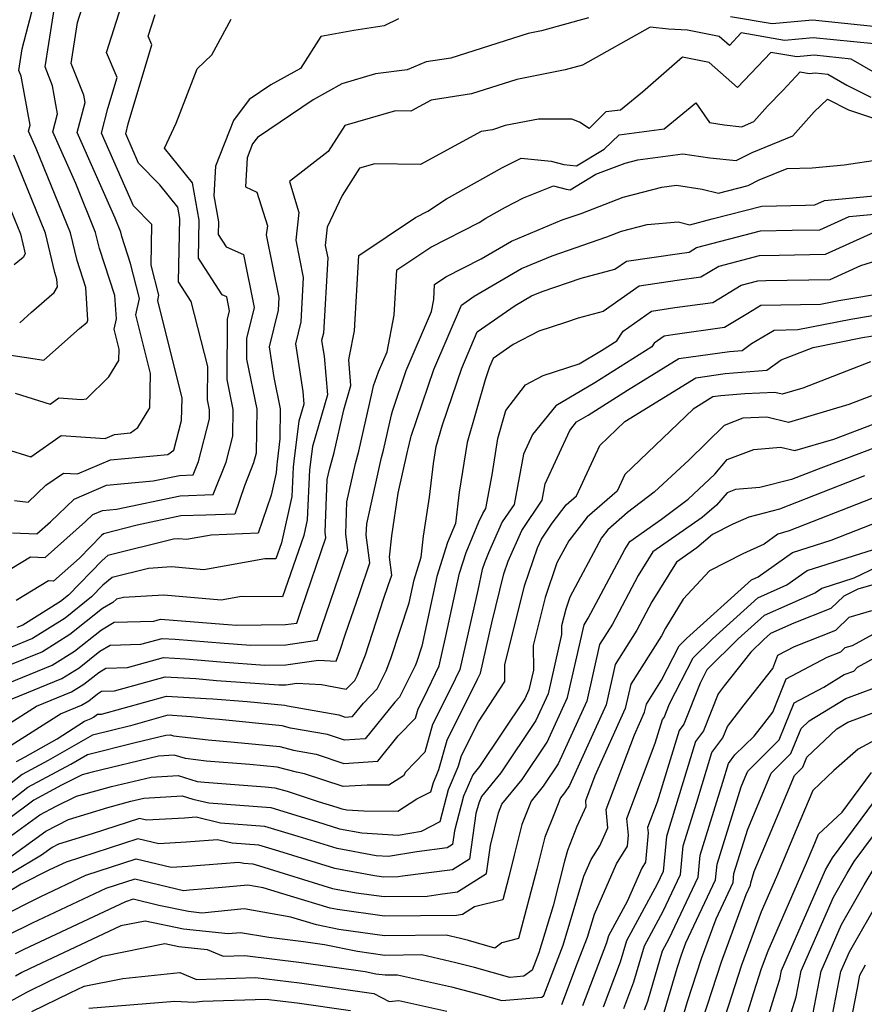
# Model space of a CAD drawing. Extents: x 1909180 to 1913386, y 2837570 to 2838423.
# Drawn here: x 1909870 to 1909982, y 2837930 to 2838061 of the extents above; entities that cross this region are included whole.
import ezdxf

# ---------------------------------------------------------------- set-up
doc = ezdxf.new("R2010")
doc.units = 0

msp = doc.modelspace()

# ---------------------------------------------------------------- linework, layer by layer
at = {"layer": 'Unknown_Line_Type', "color": 0}
for points in [[(1909868.45, 2838004.07, 1868), (1909871.86, 2838003.02, 1868), (1909875.86, 2838005.84, 1868), (1909881.69, 2838005.44, 1868), (1909882.92, 2838005.97, 1868), (1909885.08, 2838006.17, 1868), (1909886.03, 2838006.9, 1868), (1909887.62, 2838009.49, 1868), (1909887.73, 2838014.05, 1868), (1909885.77, 2838021.84, 1868), (1909886.24, 2838024, 1868), (1909885.06, 2838028.66, 1868), (1909883.9, 2838032.22, 1868), (1909883.76, 2838032.83, 1868), (1909883.01, 2838034.67, 1868), (1909877.98, 2838046.04, 1868), (1909879.03, 2838050, 1868), (1909878.85, 2838050.99, 1868), (1909877.21, 2838055.2, 1868), (1909878.05, 2838060.62, 1868), (1909880.04, 2838066.96, 1868)], [(1909869.66, 2837997.2, 1870), (1909871.49, 2837997.01, 1870), (1909873.85, 2837999.23, 1870), (1909876.15, 2838000.86, 1870), (1909878.03, 2838000.73, 1870), (1909882.4, 2838002.61, 1870), (1909890.02, 2838003.3, 1870), (1909890.8, 2838003.9, 1870), (1909891.84, 2838007.83, 1870), (1909891.91, 2838010.79, 1870), (1909888.67, 2838023.73, 1870), (1909888.82, 2838024.46, 1870), (1909887.82, 2838028.43, 1870), (1909887.89, 2838033.81, 1870), (1909885.47, 2838036.29, 1870), (1909881.2, 2838045.96, 1870), (1909882.07, 2838049.23, 1870), (1909883.28, 2838053.32, 1870), (1909881.87, 2838056.65, 1870), (1909884.53, 2838065.03, 1870)], [(1909865.12, 2838017.1, 1864), (1909873.56, 2838015.81, 1864), (1909878.29, 2838020.03, 1864), (1909879.29, 2838020.89, 1864), (1909879.42, 2838021.14, 1864), (1909879.14, 2838025.49, 1864), (1909877.98, 2838029.04, 1864), (1909877.11, 2838032.72, 1864), (1909872.56, 2838043.91, 1864), (1909871.54, 2838046.22, 1864), (1909871.76, 2838047.02, 1864), (1909870.56, 2838053.5, 1864), (1909870.26, 2838054.27, 1864), (1909870.7, 2838057.14, 1864), (1909872.5, 2838064.13, 1864)], [(1909869.75, 2838011.44, 1866), (1909874.41, 2838010, 1866), (1909875.57, 2838010.83, 1866), (1909878.55, 2838010.62, 1866), (1909879.24, 2838010.71, 1866), (1909882.2, 2838013.63, 1866), (1909883.51, 2838015.77, 1866), (1909883.54, 2838017.31, 1866), (1909882.88, 2838019.94, 1866), (1909883.18, 2838021.31, 1866), (1909882.98, 2838024.39, 1866), (1909880.94, 2838030.63, 1866), (1909880.43, 2838032.77, 1866), (1909877.79, 2838039.29, 1866), (1909874.76, 2838046.13, 1866), (1909875.39, 2838048.51, 1866), (1909874.7, 2838052.25, 1866), (1909873.73, 2838054.73, 1866), (1909875.18, 2838064.07, 1866)], [(1909869.31, 2837988.22, 1874), (1909871.78, 2837989.73, 1874), (1909873.74, 2837989.66, 1874), (1909879.11, 2837994.43, 1874), (1909880.07, 2837995.34, 1874), (1909881.35, 2837995.89, 1874), (1909883.21, 2837996.06, 1874), (1909891.63, 2837997.85, 1874), (1909896.02, 2837997.99, 1874), (1909897.73, 2838002.29, 1874), (1909898.63, 2838005.76, 1874), (1909898.67, 2838009.27, 1874), (1909897.86, 2838013.26, 1874), (1909897.93, 2838021.29, 1874), (1909898.2, 2838022.38, 1874), (1909897.82, 2838024.24, 1874), (1909897.21, 2838024.51, 1874), (1909894.06, 2838029.36, 1874), (1909894.17, 2838034.4, 1874), (1909893.29, 2838039.38, 1874), (1909889.58, 2838043.95, 1874), (1909891.12, 2838047.29, 1874), (1909893.92, 2838054.47, 1874), (1909895.86, 2838056.36, 1874), (1909898.43, 2838061.09, 1874)], [(1909869.4, 2837992.91, 1872), (1909872.62, 2837992.8, 1872), (1909874.43, 2837994.4, 1872), (1909877.59, 2837997.41, 1872), (1909881.88, 2837999.25, 1872), (1909888.06, 2837999.81, 1872), (1909891.54, 2838000.55, 1872), (1909893.36, 2838000.61, 1872), (1909894.06, 2838002.39, 1872), (1909895.54, 2838008.03, 1872), (1909895.55, 2838009.22, 1872), (1909895.28, 2838010.56, 1872), (1909895.32, 2838014.97, 1872), (1909893.12, 2838023.62, 1872), (1909891.43, 2838026.23, 1872), (1909891.61, 2838034.61, 1872), (1909891.34, 2838036.14, 1872), (1909888.93, 2838039.11, 1872), (1909886.14, 2838041.97, 1872), (1909884.42, 2838045.87, 1872), (1909884.77, 2838047.19, 1872), (1909887.88, 2838057.68, 1872), (1909887.39, 2838058.82, 1872), (1909888.31, 2838061.71, 1872)], [(1909920.61, 2838061.11, 1876), (1909918.69, 2838060.21, 1876), (1909914.68, 2838059.56, 1876), (1909910.3, 2838058.79, 1876), (1909907.62, 2838054.54, 1876), (1909903.67, 2838052.36, 1876), (1909900.79, 2838050.41, 1876), (1909898.73, 2838047.61, 1876), (1909896.33, 2838041.57, 1876), (1909896.12, 2838037.63, 1876), (1909896.73, 2838034.2, 1876), (1909896.69, 2838032.49, 1876), (1909897.75, 2838030.85, 1876), (1909900.05, 2838029.85, 1876), (1909901.47, 2838022.81, 1876), (1909900.46, 2838018.72, 1876), (1909900.44, 2838015.95, 1876), (1909901.8, 2838009.32, 1876), (1909901.72, 2838003.49, 1876), (1909901.39, 2838002.2, 1876), (1909900.18, 2837999.15, 1876), (1909898.9, 2837995.42, 1876), (1909895.05, 2837995.26, 1876), (1909891.72, 2837995.16, 1876), (1909885.95, 2837993.93, 1876), (1909881.46, 2837992.8, 1876), (1909881.19, 2837992.57, 1876), (1909878.29, 2837989.57, 1876), (1909874.86, 2837986.53, 1876), (1909874.16, 2837986.55, 1876), (1909869.91, 2837983.96, 1876)], [(1909945.82, 2838061.26, 1878), (1909939.55, 2838059.53, 1878), (1909937.8, 2838059.19, 1878), (1909927.53, 2838055.89, 1878), (1909924.29, 2838055.4, 1878), (1909921.76, 2838054.36, 1878), (1909917.57, 2838053.83, 1878), (1909913.11, 2838052.49, 1878), (1909909.29, 2838050.38, 1878), (1909901.9, 2838045.39, 1878), (1909901.26, 2838044.52, 1878), (1909900.52, 2838042.66, 1878), (1909900.31, 2838038.84, 1878), (1909901.82, 2838038.14, 1878), (1909903.21, 2838033.64, 1878), (1909903.07, 2838032.46, 1878), (1909904.73, 2838024.15, 1878), (1909904.63, 2838022.45, 1878), (1909903.44, 2838017.58, 1878), (1909904.07, 2838013.53, 1878), (1909904.92, 2838009.37, 1878), (1909904.87, 2838005.38, 1878), (1909904.49, 2838002.35, 1878), (1909904.45, 2838002, 1878), (1909904.39, 2838000.87, 1878), (1909903.73, 2837997.9, 1878), (1909902.01, 2837992.88, 1878), (1909895.77, 2837992.63, 1878), (1909892.49, 2837992.05, 1878), (1909891.47, 2837992.14, 1878), (1909890.75, 2837992.1, 1878), (1909882.04, 2837989.9, 1878), (1909881.29, 2837989.27, 1878), (1909876.83, 2837984.66, 1878), (1909875.76, 2837983.81, 1878), (1909870.78, 2837980.67, 1878), (1909870, 2837980.35, 1878)], [(1909983.99, 2838060.07, 1878), (1909975.5, 2838060.96, 1878), (1909970.16, 2838060.45, 1878), (1909964.65, 2838061.4, 1878)], [(1909983.7, 2838057.78, 1880), (1909975.62, 2838058.62, 1880), (1909971.8, 2838058.26, 1880), (1909966.06, 2838059.25, 1880), (1909964.49, 2838057.59, 1880), (1909963.12, 2838058.77, 1880), (1909958.95, 2838059.63, 1880), (1909956.4, 2838059.73, 1880), (1909953.98, 2838060.02, 1880), (1909945, 2838054.97, 1880), (1909942.71, 2838054.34, 1880), (1909936.29, 2838053.07, 1880), (1909930.3, 2838051.15, 1880), (1909924.94, 2838050.34, 1880), (1909922.24, 2838048.87, 1880), (1909920.21, 2838048.9, 1880), (1909913.47, 2838046.96, 1880), (1909911.28, 2838043.51, 1880), (1909906.13, 2838039.54, 1880), (1909907.39, 2838035.43, 1880), (1909906.98, 2838031.76, 1880), (1909907.97, 2838026.78, 1880), (1909907.64, 2838020.93, 1880), (1909906.93, 2838018.01, 1880), (1909907.9, 2838011.69, 1880), (1909908.04, 2838010.01, 1880), (1909907.39, 2838007.75, 1880), (1909906.78, 2838002.85, 1880), (1909906.63, 2838001.63, 1880), (1909906.44, 2837997.75, 1880), (1909905.07, 2837991.61, 1880), (1909904.32, 2837989.46, 1880), (1909902.88, 2837989.46, 1880), (1909894.79, 2837988.01, 1880), (1909890.49, 2837988.4, 1880), (1909887.44, 2837988.21, 1880), (1909882.62, 2837987, 1880), (1909881.4, 2837985.97, 1880), (1909879.89, 2837984.42, 1880), (1909876.39, 2837981.61, 1880), (1909872.08, 2837978.9, 1880), (1909869.29, 2837977.76, 1880)], [(1909985.32, 2838053.08, 1882), (1909980.63, 2838055.77, 1882), (1909975.75, 2838056.28, 1882), (1909973.44, 2838056.06, 1882), (1909969.98, 2838056.66, 1882), (1909965.59, 2838052.03, 1882), (1909961.79, 2838055.32, 1882), (1909958.27, 2838056.04, 1882), (1909952.98, 2838051.4, 1882), (1909950.06, 2838049.01, 1882), (1909948.1, 2838048.76, 1882), (1909945.88, 2838046.59, 1882), (1909944.61, 2838047.39, 1882), (1909943.59, 2838047.81, 1882), (1909939.16, 2838047.82, 1882), (1909934.77, 2838046.96, 1882), (1909933.08, 2838046.41, 1882), (1909931.56, 2838046.18, 1882), (1909923.51, 2838041.8, 1882), (1909917.46, 2838041.88, 1882), (1909915.44, 2838041.3, 1882), (1909913.14, 2838037.69, 1882), (1909911.15, 2838033.49, 1882), (1909910.88, 2838031.06, 1882), (1909911.21, 2838029.41, 1882), (1909910.64, 2838019.41, 1882), (1909910.41, 2838018.45, 1882), (1909910.73, 2838016.35, 1882), (1909911.17, 2838011.25, 1882), (1909909.2, 2838004.37, 1882), (1909909.07, 2838003.35, 1882), (1909908.82, 2838001.26, 1882), (1909908.49, 2837994.63, 1882), (1909908.03, 2837992.59, 1882), (1909905.22, 2837984.45, 1882), (1909899.76, 2837984.46, 1882), (1909897.08, 2837983.98, 1882), (1909889.5, 2837984.67, 1882), (1909884.12, 2837984.33, 1882), (1909883.2, 2837984.1, 1882), (1909882.73, 2837983.7, 1882), (1909881.36, 2837982.9, 1882), (1909877.01, 2837979.42, 1882), (1909873.37, 2837977.13, 1882), (1909868.58, 2837975.17, 1882)], [(1909867.87, 2837972.58, 1884), (1909874.66, 2837975.35, 1884), (1909877.64, 2837977.23, 1884), (1909881.19, 2837980.07, 1884), (1909882.91, 2837981.08, 1884), (1909888.17, 2837981.22, 1884), (1909889.05, 2837981.47, 1884), (1909889.59, 2837981.44, 1884), (1909897.97, 2837980.74, 1884), (1909899.16, 2837980.65, 1884), (1909905.63, 2837980.74, 1884), (1909907.12, 2837980.95, 1884), (1909907.75, 2837982.8, 1884), (1909910.97, 2837992.25, 1884), (1909910.88, 2837992.99, 1884), (1909911.16, 2837999.98, 1884), (1909911.46, 2838001.31, 1884), (1909912.08, 2838003.59, 1884), (1909913.36, 2838009.23, 1884), (1909914.29, 2838012.49, 1884), (1909914, 2838015.86, 1884), (1909914.12, 2838016.36, 1884), (1909914.78, 2838019.72, 1884), (1909915.35, 2838029.74, 1884), (1909922.87, 2838034.75, 1884), (1909924.5, 2838035.59, 1884), (1909926.97, 2838037.24, 1884), (1909934.4, 2838041.38, 1884), (1909936.88, 2838042.65, 1884), (1909940.86, 2838042.22, 1884), (1909942.53, 2838041.78, 1884), (1909944.22, 2838041.6, 1884), (1909947.9, 2838043.82, 1884), (1909949.87, 2838045.74, 1884), (1909955.82, 2838046.51, 1884), (1909960.06, 2838049.97, 1884), (1909961.87, 2838047.38, 1884), (1909963.8, 2838047.05, 1884), (1909966.16, 2838046.8, 1884), (1909966.61, 2838047.02, 1884), (1909967.72, 2838047.48, 1884), (1909969.54, 2838049.54, 1884), (1909971.56, 2838051.61, 1884), (1909973.89, 2838054.08, 1884), (1909975.09, 2838053.87, 1884), (1909975.88, 2838053.95, 1884), (1909977.56, 2838053.77, 1884), (1909980.08, 2838052.32, 1884), (1909983.27, 2838050.73, 1884)], [(1909869.38, 2837970.9, 1886), (1909875.95, 2837973.58, 1886), (1909878.26, 2837975.03, 1886), (1909881.01, 2837977.24, 1886), (1909882.35, 2837978.02, 1886), (1909886.42, 2837978.13, 1886), (1909889.25, 2837978.92, 1886), (1909890.97, 2837978.82, 1886), (1909897.47, 2837978.27, 1886), (1909901.02, 2837978.01, 1886), (1909905.64, 2837978.08, 1886), (1909909.83, 2837978.67, 1886), (1909911.58, 2837983.84, 1886), (1909913.88, 2837990.6, 1886), (1909913.6, 2837992.81, 1886), (1909913.77, 2837997.05, 1886), (1909914.91, 2838002.12, 1886), (1909915.36, 2838003.74, 1886), (1909917.13, 2838011.59, 1886), (1909917.31, 2838012.44, 1886), (1909917.94, 2838014.27, 1886), (1909919.08, 2838016.95, 1886), (1909920.03, 2838021.81, 1886), (1909920.37, 2838027.81, 1886), (1909924.88, 2838030.82, 1886), (1909931.3, 2838034.11, 1886), (1909932.17, 2838034.69, 1886), (1909934.79, 2838036.15, 1886), (1909937.19, 2838037.38, 1886), (1909941.15, 2838038.96, 1886), (1909942.86, 2838038.51, 1886), (1909943.39, 2838038.45, 1886), (1909946.77, 2838040.49, 1886), (1909950.65, 2838041.98, 1886), (1909952.34, 2838042.42, 1886), (1909958.34, 2838043.2, 1886), (1909961.91, 2838042.67, 1886), (1909965.37, 2838042.31, 1886), (1909967.53, 2838043.38, 1886), (1909972.91, 2838045.59, 1886), (1909975.72, 2838048.77, 1886), (1909977.5, 2838050.44, 1886), (1909980.29, 2838049.06, 1886), (1909985.05, 2838047.47, 1886)], [(1909868.57, 2837967.36, 1888), (1909872.58, 2837969.91, 1888), (1909877.24, 2837971.81, 1888), (1909878.88, 2837972.84, 1888), (1909880.84, 2837974.41, 1888), (1909881.79, 2837974.96, 1888), (1909884.68, 2837975.04, 1888), (1909889.44, 2837976.37, 1888), (1909892.35, 2837976.2, 1888), (1909896.98, 2837975.81, 1888), (1909902.88, 2837975.37, 1888), (1909905.65, 2837975.41, 1888), (1909909.99, 2837976.03, 1888), (1909912.32, 2837975.9, 1888), (1909912.84, 2837977.21, 1888), (1909913.59, 2837979.52, 1888), (1909915.41, 2837984.88, 1888), (1909916.8, 2837988.95, 1888), (1909916.33, 2837992.63, 1888), (1909916.39, 2837994.13, 1888), (1909918.36, 2838002.92, 1888), (1909918.63, 2838003.9, 1888), (1909919.69, 2838008.58, 1888), (1909919.79, 2838009.08, 1888), (1909921.62, 2838014.44, 1888), (1909924.97, 2838022.29, 1888), (1909925.28, 2838023.9, 1888), (1909925.39, 2838025.88, 1888), (1909926.89, 2838026.88, 1888), (1909931.59, 2838029.29, 1888), (1909935.6, 2838031.64, 1888), (1909942.3, 2838034.44, 1888), (1909944.84, 2838035.31, 1888), (1909950.41, 2838037.46, 1888), (1909955.53, 2838038.78, 1888), (1909957.48, 2838039.04, 1888), (1909960.87, 2838038.54, 1888), (1909963.03, 2838037.98, 1888), (1909966.99, 2838039.02, 1888), (1909968.45, 2838039.74, 1888), (1909972.16, 2838041.27, 1888), (1909975.47, 2838041.35, 1888), (1909979.72, 2838041.73, 1888), (1909984.43, 2838042.47, 1888)], [(1909870.36, 2838020.79, 1862), (1909871.92, 2838022.19, 1862), (1909874.95, 2838024.81, 1862), (1909875.37, 2838025.56, 1862), (1909875.3, 2838026.6, 1862), (1909875.02, 2838027.45, 1862), (1909873.78, 2838032.66, 1862), (1909869.57, 2838043.04, 1862)], [(1909869.21, 2837964.74, 1890), (1909875.77, 2837968.91, 1890), (1909878.54, 2837970.04, 1890), (1909879.51, 2837970.65, 1890), (1909880.66, 2837971.58, 1890), (1909881.22, 2837971.9, 1890), (1909882.94, 2837971.95, 1890), (1909889.64, 2837973.81, 1890), (1909893.73, 2837973.58, 1890), (1909896.48, 2837973.35, 1890), (1909904.74, 2837972.74, 1890), (1909905.66, 2837972.75, 1890), (1909907.11, 2837972.96, 1890), (1909910.4, 2837972.78, 1890), (1909913.67, 2837972.16, 1890), (1909914.81, 2837973.35, 1890), (1909915.12, 2837973.97, 1890), (1909916.23, 2837976.72, 1890), (1909918.62, 2837984.1, 1890), (1909919.24, 2837985.92, 1890), (1909919.71, 2837987.31, 1890), (1909919.4, 2837989.68, 1890), (1909919.73, 2837992.51, 1890), (1909920.56, 2837998.17, 1890), (1909921.81, 2838003.73, 1890), (1909921.9, 2838004.05, 1890), (1909922.24, 2838005.57, 1890), (1909922.28, 2838005.73, 1890), (1909925.31, 2838014.61, 1890), (1909928.94, 2838023.14, 1890), (1909930.63, 2838024.31, 1890), (1909936.93, 2838028, 1890), (1909940.98, 2838029.69, 1890), (1909948.24, 2838032.19, 1890), (1909950.17, 2838032.94, 1890), (1909953.59, 2838033.82, 1890), (1909957.69, 2838034.19, 1890), (1909959.26, 2838033.79, 1890), (1909962.23, 2838034.57, 1890), (1909968.81, 2838036.27, 1890), (1909974.59, 2838036.41, 1890), (1909975.81, 2838036.43, 1890), (1909977.12, 2838037.03, 1890), (1909984.14, 2838037.66, 1890)], [(1909868.89, 2838036.48, 1860), (1909870.46, 2838032.6, 1860), (1909871.09, 2838029.96, 1860), (1909870.83, 2838029.45, 1860), (1909869.65, 2838028.47, 1860)], [(1909869.92, 2837962.59, 1892), (1909871.08, 2837963.22, 1892), (1909875.33, 2837965.6, 1892), (1909878.97, 2837967.92, 1892), (1909879.83, 2837968.27, 1892), (1909880.13, 2837968.46, 1892), (1909880.49, 2837968.74, 1892), (1909880.66, 2837968.85, 1892), (1909881.19, 2837968.86, 1892), (1909889.84, 2837971.26, 1892), (1909895.11, 2837970.96, 1892), (1909895.98, 2837970.89, 1892), (1909900.53, 2837970.55, 1892), (1909905.51, 2837970.05, 1892), (1909905.87, 2837969.95, 1892), (1909912.7, 2837968.76, 1892), (1909913.52, 2837968.48, 1892), (1909914.52, 2837968.55, 1892), (1909915.95, 2837970.32, 1892), (1909917.78, 2837972.23, 1892), (1909918.97, 2837974.63, 1892), (1909919.61, 2837976.23, 1892), (1909922.02, 2837983.65, 1892), (1909922.67, 2837986.68, 1892), (1909923.62, 2837989.69, 1892), (1909923.94, 2837992.48, 1892), (1909924.7, 2837997.64, 1892), (1909925.25, 2838002.13, 1892), (1909925.6, 2838004.39, 1892), (1909926.42, 2838007.23, 1892), (1909929, 2838014.78, 1892), (1909931.05, 2838019.6, 1892), (1909936.07, 2838023.07, 1892), (1909938.26, 2838024.35, 1892), (1909939.66, 2838024.94, 1892), (1909944.83, 2838026.72, 1892), (1909949.31, 2838027.9, 1892), (1909950.83, 2838028.98, 1892), (1909957.87, 2838030, 1892), (1909959.15, 2838030.18, 1892), (1909960.11, 2838030.77, 1892), (1909968.62, 2838032.97, 1892), (1909972.84, 2838033.07, 1892), (1909976.5, 2838033.13, 1892), (1909980.39, 2838034.9, 1892), (1909984.67, 2838035.29, 1892)], [(1909983.65, 2838032.78, 1894), (1909977.18, 2838029.83, 1894), (1909971.09, 2838029.73, 1894), (1909968.43, 2838029.66, 1894), (1909963.08, 2838028.28, 1894), (1909960.71, 2838026.84, 1894), (1909957.57, 2838026.4, 1894), (1909952.51, 2838025.67, 1894), (1909947.75, 2838022.28, 1894), (1909944.44, 2838021.41, 1894), (1909942.76, 2838020.83, 1894), (1909939.23, 2838019.66, 1894), (1909935.8, 2838017.89, 1894), (1909933.16, 2838016.06, 1894), (1909932.68, 2838014.95, 1894), (1909932.09, 2838013.21, 1894), (1909929.7, 2838004.92, 1894), (1909928.67, 2837998.3, 1894), (1909928.17, 2837994.16, 1894), (1909927.12, 2837991.66, 1894), (1909925.69, 2837987.14, 1894), (1909923.68, 2837977.87, 1894), (1909923, 2837975.74, 1894), (1909922.81, 2837975.29, 1894), (1909920.75, 2837971.12, 1894), (1909920.13, 2837970.47, 1894), (1909916.2, 2837965.59, 1894), (1909913.43, 2837965.41, 1894), (1909911.19, 2837966.16, 1894), (1909906.27, 2837967.02, 1894), (1909905.18, 2837967.31, 1894), (1909896.83, 2837968.15, 1894), (1909895.62, 2837968.24, 1894), (1909893.11, 2837968.53, 1894), (1909890.03, 2837968.71, 1894), (1909885.07, 2837967.33, 1894), (1909880.04, 2837966.06, 1894), (1909874.12, 2837962.73, 1894), (1909870.69, 2837960.88, 1894), (1909864.77, 2837956.21, 1894)], [(1909867.97, 2837956.42, 1896), (1909871.46, 2837959.18, 1896), (1909877.15, 2837962.24, 1896), (1909879.37, 2837963.49, 1896), (1909885.68, 2837965.09, 1896), (1909889.76, 2837966.07, 1896), (1909890.35, 2837966.1, 1896), (1909890.78, 2837965.97, 1896), (1909895.36, 2837965.44, 1896), (1909898.86, 2837965.17, 1896), (1909904.85, 2837964.57, 1896), (1909906.67, 2837964.08, 1896), (1909909.67, 2837963.56, 1896), (1909913.34, 2837962.33, 1896), (1909917.87, 2837962.63, 1896), (1909920.56, 2837965.97, 1896), (1909922.88, 2837968.35, 1896), (1909923.21, 2837969.55, 1896), (1909924, 2837971.13, 1896), (1909925.99, 2837975.26, 1896), (1909926.89, 2837979.21, 1896), (1909928.7, 2837987.59, 1896), (1909929.56, 2837990.3, 1896), (1909931.27, 2837994.36, 1896), (1909931.78, 2837995.5, 1896), (1909932.21, 2837996.15, 1896), (1909933.05, 2838000.62, 1896), (1909933.79, 2838005.45, 1896), (1909934.86, 2838009.14, 1896), (1909937.47, 2838012.57, 1896), (1909939.81, 2838013.78, 1896), (1909944.55, 2838015.35, 1896), (1909947.52, 2838017.11, 1896), (1909949.56, 2838018.4, 1896), (1909950.42, 2838019.67, 1896), (1909954.18, 2838022.35, 1896), (1909957.27, 2838022.8, 1896), (1909962.28, 2838023.5, 1896), (1909966.05, 2838025.79, 1896), (1909968.25, 2838026.36, 1896), (1909969.34, 2838026.38, 1896), (1909977.86, 2838026.53, 1896), (1909981.93, 2838028.39, 1896), (1909986.87, 2838029.95, 1896)], [(1909985.59, 2838024.83, 1898), (1909979.02, 2838023.7, 1898), (1909976.57, 2838023.22, 1898), (1909968.65, 2838023.07, 1898), (1909966.94, 2838022.03, 1898), (1909963.85, 2838020.16, 1898), (1909956.98, 2838019.2, 1898), (1909955.86, 2838019.03, 1898), (1909954.5, 2838018.07, 1898), (1909954.19, 2838017.61, 1898), (1909946.64, 2838012.83, 1898), (1909941.48, 2838009.77, 1898), (1909938.38, 2838005.99, 1898), (1909937.17, 2838003.36, 1898), (1909935.93, 2837996.7, 1898), (1909934.37, 2837994.37, 1898), (1909932.56, 2837990.26, 1898), (1909932, 2837988.93, 1898), (1909931.72, 2837988.05, 1898), (1909931.13, 2837985.31, 1898), (1909928.73, 2837974.79, 1898), (1909927.53, 2837972.31, 1898), (1909925.13, 2837967.49, 1898), (1909924.11, 2837963.81, 1898), (1909921.54, 2837961.16, 1898), (1909921.28, 2837960.68, 1898), (1909919.31, 2837959.44, 1898), (1909916.46, 2837959.46, 1898), (1909913.25, 2837959.25, 1898), (1909908.15, 2837960.96, 1898), (1909907.06, 2837961.15, 1898), (1909904.53, 2837961.83, 1898), (1909900.88, 2837962.19, 1898), (1909895.11, 2837962.63, 1898), (1909892.35, 2837962.96, 1898), (1909890.86, 2837963.42, 1898), (1909888.78, 2837963.29, 1898), (1909879.99, 2837961.18, 1898), (1909878.66, 2837960.81, 1898), (1909875.9, 2837959.45, 1898), (1909872.23, 2837957.47, 1898), (1909871.17, 2837956.64, 1898), (1909863.25, 2837950.82, 1898)], [(1909864.73, 2837949.51, 1900), (1909873.02, 2837955.5, 1900), (1909875.22, 2837956.66, 1900), (1909877.89, 2837957.98, 1900), (1909882.56, 2837959.25, 1900), (1909887.81, 2837960.51, 1900), (1909891.38, 2837960.73, 1900), (1909893.91, 2837959.94, 1900), (1909894.86, 2837959.83, 1900), (1909902.91, 2837959.22, 1900), (1909904.2, 2837959.09, 1900), (1909905.85, 2837958.65, 1900), (1909909.95, 2837957.26, 1900), (1909912.42, 2837956.51, 1900), (1909913.1, 2837956.3, 1900), (1909913.77, 2837956.17, 1900), (1909916, 2837956.04, 1900), (1909920.5, 2837956.01, 1900), (1909923.05, 2837957.61, 1900), (1909924.91, 2837958.57, 1900), (1909925.23, 2837959.79, 1900), (1909925.6, 2837960.64, 1900), (1909925.97, 2837961.51, 1900), (1909927.04, 2837965.42, 1900), (1909931.07, 2837973.5, 1900), (1909931.46, 2837974.31, 1900), (1909932.98, 2837980.96, 1900), (1909934.59, 2837987.47, 1900), (1909935.17, 2837989.18, 1900), (1909936.96, 2837993.23, 1900), (1909939.65, 2837997.24, 1900), (1909940.05, 2837999.42, 1900), (1909943.32, 2838006.52, 1900), (1909944.23, 2838007.64, 1900), (1909945.76, 2838008.55, 1900), (1909951, 2838011.86, 1900), (1909957.79, 2838016.05, 1900), (1909964.5, 2838016.99, 1900), (1909966.17, 2838017.13, 1900), (1909967.44, 2838018.03, 1900), (1909970.41, 2838019.82, 1900), (1909973.57, 2838019.88, 1900), (1909980.59, 2838021.26, 1900), (1909989.17, 2838022.74, 1900)], [(1909868.99, 2837949.83, 1902), (1909873.84, 2837953.33, 1902), (1909876.83, 2837954.9, 1902), (1909882.07, 2837956.49, 1902), (1909885.12, 2837957.32, 1902), (1909886.83, 2837957.74, 1902), (1909891.89, 2837958.04, 1902), (1909893.33, 2837957.59, 1902), (1909895.47, 2837957.09, 1902), (1909903.66, 2837956.46, 1902), (1909909.86, 2837954.56, 1902), (1909912.78, 2837953.66, 1902), (1909915.72, 2837953.12, 1902), (1909920.58, 2837952.83, 1902), (1909923.66, 2837953.35, 1902), (1909926.11, 2837954.62, 1902), (1909927.23, 2837958.88, 1902), (1909928.51, 2837961.88, 1902), (1909928.62, 2837962.15, 1902), (1909928.96, 2837963.36, 1902), (1909931.2, 2837967.86, 1902), (1909934.73, 2837973.19, 1902), (1909934.72, 2837975.41, 1902), (1909937.32, 2837985.91, 1902), (1909939.04, 2837990.94, 1902), (1909939.55, 2837992.09, 1902), (1909940.97, 2837994.21, 1902), (1909942.86, 2837996.65, 1902), (1909944.22, 2837997.83, 1902), (1909947.31, 2838004.52, 1902), (1909950.64, 2838007.7, 1902), (1909960.05, 2838013.5, 1902), (1909963.94, 2838014.05, 1902), (1909969.47, 2838014.52, 1902), (1909971.37, 2838015.86, 1902), (1909975.59, 2838017.53, 1902), (1909982.15, 2838018.82, 1902), (1909985.47, 2838019.39, 1902)], [(1909983.19, 2838015.62, 1904), (1909974.22, 2838012.13, 1904), (1909971.5, 2838011.32, 1904), (1909970.52, 2838011.56, 1904), (1909966.55, 2838011.37, 1904), (1909963.38, 2838011.1, 1904), (1909962.3, 2838010.95, 1904), (1909959.69, 2838009.34, 1904), (1909950.62, 2838000.67, 1904), (1909949.59, 2837998.44, 1904), (1909945.61, 2837994.98, 1904), (1909943.2, 2837991.88, 1904), (1909941.62, 2837988.92, 1904), (1909940.05, 2837984.35, 1904), (1909938.48, 2837977.99, 1904), (1909938.49, 2837974.69, 1904), (1909937.89, 2837972.07, 1904), (1909937.35, 2837970.89, 1904), (1909931.37, 2837961.94, 1904), (1909930.45, 2837960.83, 1904), (1909929.24, 2837957.97, 1904), (1909928.03, 2837953.39, 1904), (1909927.77, 2837951.56, 1904), (1909927.08, 2837951.12, 1904), (1909923.02, 2837950.6, 1904), (1909919.29, 2837949.97, 1904), (1909917.66, 2837950.07, 1904), (1909912.46, 2837951.02, 1904), (1909907.29, 2837952.61, 1904), (1909902.87, 2837953.97, 1904), (1909897.01, 2837954.42, 1904), (1909893.75, 2837955.19, 1904), (1909892.23, 2837955.06, 1904), (1909887.2, 2837954.79, 1904), (1909886.25, 2837955.01, 1904), (1909879.99, 2837952.97, 1904), (1909875.51, 2837951.61, 1904), (1909874.65, 2837951.16, 1904), (1909873.25, 2837950.15, 1904), (1909865.53, 2837945.54, 1904)], [(1909983.32, 2838011.12, 1906), (1909980.33, 2838009.96, 1906), (1909972.34, 2838007.58, 1906), (1909969.44, 2838008.28, 1906), (1909966.28, 2838008.13, 1906), (1909963.82, 2838007.15, 1906), (1909959.14, 2838002.61, 1906), (1909954.53, 2837998.3, 1906), (1909951, 2837995.61, 1906), (1909948.35, 2837993.31, 1906), (1909947.55, 2837992.27, 1906), (1909943.33, 2837984.38, 1906), (1909942.79, 2837982.79, 1906), (1909942.24, 2837980.57, 1906), (1909942.24, 2837979.42, 1906), (1909940.45, 2837971.58, 1906), (1909938.83, 2837968.02, 1906), (1909934.18, 2837961.06, 1906), (1909931.61, 2837957.93, 1906), (1909931.24, 2837957.06, 1906), (1909930.87, 2837955.67, 1906), (1909930.02, 2837949.64, 1906), (1909927.75, 2837948.2, 1906), (1909921.13, 2837947.36, 1906), (1909920.55, 2837947.27, 1906), (1909918.66, 2837947.24, 1906), (1909917.43, 2837947.42, 1906), (1909912.15, 2837948.39, 1906), (1909904.73, 2837950.67, 1906), (1909902.07, 2837951.48, 1906), (1909898.55, 2837951.75, 1906), (1909896.59, 2837952.21, 1906), (1909892.44, 2837951.87, 1906), (1909888.82, 2837951.67, 1906), (1909886.04, 2837952.33, 1906), (1909876.54, 2837949.24, 1906), (1909874.3, 2837948.19, 1906), (1909870.54, 2837946.3, 1906), (1909866.56, 2837943.92, 1906)], [(1909867.61, 2837941.88, 1908), (1909873.16, 2837944.67, 1908), (1909879.15, 2837947.48, 1908), (1909885.83, 2837949.66, 1908), (1909890.45, 2837948.56, 1908), (1909892.66, 2837948.68, 1908), (1909899.43, 2837949.24, 1908), (1909900.09, 2837949.09, 1908), (1909901.27, 2837949, 1908), (1909902.16, 2837948.72, 1908), (1909911.83, 2837945.75, 1908), (1909914.97, 2837945.17, 1908), (1909918.7, 2837944.65, 1908), (1909924.41, 2837944.72, 1908), (1909926.15, 2837944.99, 1908), (1909928.41, 2837945.28, 1908), (1909932.26, 2837947.73, 1908), (1909932.79, 2837951.44, 1908), (1909933.86, 2837955.79, 1908), (1909934.3, 2837956.91, 1908), (1909936.99, 2837960.18, 1908), (1909940.32, 2837965.15, 1908), (1909943.01, 2837971.09, 1908), (1909945.21, 2837980.73, 1908), (1909945.76, 2837981.59, 1908), (1909950.62, 2837990.73, 1908), (1909951.27, 2837991.79, 1908), (1909955.49, 2837994.72, 1908), (1909959.01, 2837997.41, 1908), (1909962.57, 2838000.72, 1908), (1909964.21, 2838002.67, 1908), (1909967.72, 2838004, 1908), (1909971.27, 2838004.29, 1908), (1909973.18, 2838003.83, 1908), (1909978.33, 2838005.36, 1908), (1909983.7, 2838007.39, 1908)], [(1909984.35, 2838004.42, 1910), (1909976.64, 2838001.52, 1910), (1909972.73, 2837999.98, 1910), (1909968.54, 2837998.93, 1910), (1909965.31, 2837998.66, 1910), (1909964.21, 2837998.24, 1910), (1909962.8, 2837996.58, 1910), (1909960.9, 2837994.95, 1910), (1909954.36, 2837990.42, 1910), (1909952.41, 2837987.24, 1910), (1909948.99, 2837980.81, 1910), (1909947.28, 2837978.09, 1910), (1909945.57, 2837970.6, 1910), (1909941.8, 2837962.28, 1910), (1909939.8, 2837959.29, 1910), (1909938.19, 2837957.33, 1910), (1909936.97, 2837954.22, 1910), (1909935.96, 2837950.14, 1910), (1909935.23, 2837947.27, 1910), (1909934.44, 2837944.22, 1910), (1909930.7, 2837943.31, 1910), (1909929.1, 2837942.29, 1910), (1909928.28, 2837942.16, 1910), (1909918.74, 2837942.05, 1910), (1909912.52, 2837942.93, 1910), (1909911.52, 2837943.11, 1910), (1909906.26, 2837944.73, 1910), (1909902.67, 2837945.82, 1910), (1909900.62, 2837946.18, 1910), (1909897.21, 2837945.85, 1910), (1909892.88, 2837945.49, 1910), (1909892.07, 2837945.44, 1910), (1909885.62, 2837946.98, 1910), (1909881.77, 2837945.73, 1910), (1909872.02, 2837941.15, 1910), (1909868.69, 2837939.48, 1910)], [(1909982.41, 2838000.48, 1912), (1909971.13, 2837996.05, 1912), (1909967.05, 2837995.02, 1912), (1909964.93, 2837994.08, 1912), (1909962.25, 2837992.7, 1912), (1909960.18, 2837990.94, 1912), (1909957.46, 2837989.05, 1912), (1909954.21, 2837983.75, 1912), (1909952.23, 2837980.02, 1912), (1909949.35, 2837975.46, 1912), (1909948.13, 2837970.1, 1912), (1909943.28, 2837959.41, 1912), (1909942.61, 2837958.41, 1912), (1909942.07, 2837957.75, 1912), (1909941.28, 2837955.73, 1912), (1909940.01, 2837952.54, 1912), (1909938.94, 2837948.3, 1912), (1909936.54, 2837939.08, 1912), (1909934.33, 2837938.54, 1912), (1909933.4, 2837937.83, 1912), (1909929.88, 2837938.85, 1912), (1909928.83, 2837939.12, 1912), (1909926.91, 2837939.55, 1912), (1909918.77, 2837939.45, 1912), (1909912.68, 2837940.31, 1912), (1909909.73, 2837940.9, 1912), (1909906.32, 2837941.94, 1912), (1909900.13, 2837943.03, 1912), (1909894.5, 2837942.48, 1912), (1909892.73, 2837942.67, 1912), (1909888.83, 2837943.49, 1912), (1909885.41, 2837944.3, 1912), (1909884.39, 2837943.97, 1912), (1909870.89, 2837937.63, 1912), (1909869.77, 2837937.07, 1912)], [(1909985.41, 2837998.28, 1914), (1909972.41, 2837993.2, 1914), (1909970.94, 2837992.73, 1914), (1909969.09, 2837991.4, 1914), (1909966.26, 2837990.15, 1914), (1909961.85, 2837987.87, 1914), (1909958.38, 2837984.13, 1914), (1909956.01, 2837980.26, 1914), (1909955.47, 2837979.24, 1914), (1909951.42, 2837972.83, 1914), (1909950.69, 2837969.61, 1914), (1909946.63, 2837960.66, 1914), (1909945.39, 2837957.38, 1914), (1909945.47, 2837956.58, 1914), (1909944.27, 2837953.95, 1914), (1909943, 2837950.76, 1914), (1909942.64, 2837949.34, 1914), (1909941.1, 2837943.42, 1914), (1909939.23, 2837937.2, 1914), (1909938.35, 2837934.88, 1914), (1909937.23, 2837934.08, 1914), (1909935.36, 2837933.92, 1914), (1909930.69, 2837935.26, 1914), (1909928.23, 2837935.89, 1914), (1909923.7, 2837936.92, 1914), (1909918.81, 2837936.86, 1914), (1909915.15, 2837937.37, 1914), (1909910.81, 2837938.24, 1914), (1909908.02, 2837938.64, 1914), (1909903.39, 2837939.21, 1914), (1909899.63, 2837939.87, 1914), (1909898, 2837939.71, 1914), (1909892.1, 2837940.35, 1914), (1909887, 2837941.42, 1914), (1909883.77, 2837940.78, 1914), (1909871.65, 2837935.07, 1914), (1909870.64, 2837934.57, 1914), (1909869.8, 2837934.09, 1914)], [(1909868.76, 2837930.55, 1916), (1909871.3, 2837931.98, 1916), (1909874.35, 2837933.48, 1916), (1909881.33, 2837936.77, 1916), (1909889.6, 2837938.42, 1916), (1909891.46, 2837938.03, 1916), (1909895.21, 2837937.63, 1916), (1909897.35, 2837936.76, 1916), (1909900.24, 2837936.86, 1916), (1909907.74, 2837935.92, 1916), (1909916.17, 2837934.73, 1916), (1909917.62, 2837934.43, 1916), (1909918.85, 2837934.26, 1916), (1909920.49, 2837934.28, 1916), (1909927.62, 2837932.67, 1916), (1909931.5, 2837931.68, 1916), (1909934.32, 2837930.86, 1916), (1909939.62, 2837931.33, 1916), (1909939.88, 2837931.52, 1916), (1909942.45, 2837938.23, 1916), (1909945.2, 2837947.37, 1916), (1909946.17, 2837949.58, 1916), (1909947.29, 2837951.39, 1916), (1909948.38, 2837953.78, 1916), (1909948.14, 2837956.2, 1916), (1909951.89, 2837966.12, 1916), (1909953.25, 2837969.12, 1916), (1909953.49, 2837970.2, 1916), (1909955.5, 2837973.37, 1916), (1909957.83, 2837977.95, 1916), (1909958.82, 2837978.92, 1916), (1909967.44, 2837986.68, 1916), (1909968.33, 2837987.07, 1916), (1909972.88, 2837990.33, 1916), (1909978, 2837991.96, 1916), (1909985.56, 2837994.92, 1916)], [(1909942.25, 2837930.36, 1918), (1909944.36, 2837935.85, 1918), (1909945.67, 2837939.26, 1918), (1909946.59, 2837942.33, 1918), (1909949.52, 2837949, 1918), (1909950.97, 2837951.37, 1918), (1909951.11, 2837952.82, 1918), (1909950.9, 2837955.02, 1918), (1909954.66, 2837965, 1918), (1909955.62, 2837968.15, 1918), (1909955.83, 2837968.43, 1918), (1909956.55, 2837970.23, 1918), (1909959.67, 2837976.35, 1918), (1909962.24, 2837978.88, 1918), (1909968.28, 2837984.31, 1918), (1909972.12, 2837986.01, 1918), (1909974.81, 2837987.93, 1918), (1909983.59, 2837990.72, 1918)], [(1909984.16, 2837988.42, 1920), (1909981.02, 2837986.89, 1920), (1909976.74, 2837985.54, 1920), (1909975.92, 2837984.95, 1920), (1909969.12, 2837981.95, 1920), (1909965.66, 2837978.84, 1920), (1909961.51, 2837974.75, 1920), (1909960.61, 2837972.97, 1920), (1909958.43, 2837967.53, 1920), (1909957.81, 2837966.69, 1920), (1909954.91, 2837957.19, 1920), (1909953.65, 2837953.84, 1920), (1909953.72, 2837953.11, 1920), (1909953.35, 2837949.21, 1920), (1909952.87, 2837948.43, 1920), (1909950.92, 2837943.99, 1920), (1909948.47, 2837939.45, 1920), (1909948.19, 2837938.51, 1920), (1909945, 2837930.18, 1920)], [(1909985.21, 2837986.5, 1922), (1909981.53, 2837985.45, 1922), (1909979.66, 2837984.54, 1922), (1909977.96, 2837982.87, 1922), (1909973.02, 2837980.93, 1922), (1909969.96, 2837979.58, 1922), (1909969.08, 2837978.79, 1922), (1909967.33, 2837977.07, 1922), (1909963.82, 2837972.61, 1922), (1909963, 2837971.55, 1922), (1909961.04, 2837966.63, 1922), (1909959.99, 2837965.23, 1922), (1909956.74, 2837954.55, 1922), (1909956.15, 2837952.64, 1922), (1909955.69, 2837947.97, 1922), (1909954.92, 2837946.32, 1922), (1909950.85, 2837938.8, 1922), (1909950.02, 2837935.94, 1922), (1909947.74, 2837930.01, 1922)], [(1909950.48, 2837929.83, 1924), (1909951.84, 2837933.36, 1924), (1909953.23, 2837938.14, 1924), (1909955.71, 2837942.72, 1924), (1909958.01, 2837947.61, 1924), (1909958.38, 2837951.41, 1924), (1909960.18, 2837957.19, 1924), (1909962.18, 2837963.76, 1924), (1909963.64, 2837965.73, 1924), (1909964.24, 2837967.24, 1924), (1909966.44, 2837970.1, 1924), (1909970.25, 2837974.94, 1924), (1909970.94, 2837976.69, 1924), (1909973.11, 2837977.84, 1924), (1909978.61, 2837980, 1924), (1909980.37, 2837981.73, 1924), (1909983.38, 2837982.62, 1924)], [(1909953.23, 2837929.65, 1926), (1909953.66, 2837930.79, 1926), (1909955.62, 2837937.48, 1926), (1909956.51, 2837939.12, 1926), (1909960.34, 2837947.25, 1926), (1909960.62, 2837950.17, 1926), (1909963.61, 2837959.83, 1926), (1909964.37, 2837962.3, 1926), (1909965.22, 2837963.46, 1926), (1909967.79, 2837965.94, 1926), (1909969.05, 2837967.59, 1926), (1909970.26, 2837969.11, 1926), (1909972.01, 2837973.53, 1926), (1909977.45, 2837976.42, 1926), (1909979.26, 2837977.13, 1926), (1909979.84, 2837977.7, 1926), (1909980.83, 2837977.99, 1926), (1909987.68, 2837981.74, 1926)], [(1909955.64, 2837928.58, 1928), (1909957.56, 2837935.17, 1928), (1909958.12, 2837936.91, 1928), (1909958.71, 2837938.52, 1928), (1909962.66, 2837946.89, 1928), (1909962.86, 2837948.94, 1928), (1909966.04, 2837959.2, 1928), (1909966.58, 2837960.5, 1928), (1909966.92, 2837961.31, 1928), (1909971.1, 2837965.45, 1928), (1909971.86, 2837967.3, 1928), (1909973.08, 2837970.36, 1928), (1909977, 2837972.45, 1928), (1909979.7, 2837974.11, 1928), (1909980.99, 2837974.59, 1928), (1909981.49, 2837975.12, 1928), (1909989.22, 2837979.35, 1928)], [(1909957.76, 2837926.69, 1930), (1909958.94, 2837930.76, 1930), (1909960.78, 2837936.46, 1930), (1909962.72, 2837941.73, 1930), (1909964.98, 2837946.53, 1930), (1909965.09, 2837947.71, 1930), (1909966.92, 2837953.59, 1930), (1909968.84, 2837958.18, 1930), (1909970.04, 2837961.03, 1930), (1909972.66, 2837963.63, 1930), (1909974.03, 2837966.97, 1930), (1909975.08, 2837967.96, 1930), (1909979.95, 2837970.96, 1930), (1909983.76, 2837972.36, 1930)], [(1909960.32, 2837926.34, 1932), (1909963.44, 2837936.01, 1932), (1909966.72, 2837944.94, 1932), (1909967.3, 2837946.17, 1932), (1909967.33, 2837946.48, 1932), (1909967.8, 2837947.99, 1932), (1909971.09, 2837955.85, 1932), (1909973.15, 2837960.74, 1932), (1909974.22, 2837961.81, 1932), (1909974.78, 2837963.17, 1932), (1909978.73, 2837966.91, 1932), (1909980.19, 2837967.81, 1932), (1909986.52, 2837970.14, 1932)], [(1909986.65, 2837966.95, 1934), (1909981.58, 2837964.23, 1934), (1909978.34, 2837961.39, 1934), (1909975.54, 2837958.75, 1934), (1909973.35, 2837953.53, 1934), (1909970.73, 2837947.27, 1934), (1909968.7, 2837942.65, 1934), (1909966.1, 2837935.56, 1934), (1909963.01, 2837925.98, 1934)], [(1909964.59, 2837921.75, 1936), (1909967.74, 2837931.94, 1936), (1909968.76, 2837935.11, 1936), (1909969.62, 2837937.46, 1936), (1909974.74, 2837949.13, 1936), (1909975.6, 2837951.2, 1936), (1909976.33, 2837952.93, 1936), (1909979.43, 2837955.86, 1936), (1909983.36, 2837961.14, 1936)], [(1909967.05, 2837920.38, 1938), (1909970.61, 2837931.9, 1938), (1909971.18, 2837933.71, 1938), (1909971.4, 2837934.87, 1938), (1909977.25, 2837948.22, 1938), (1909977.86, 2837949.28, 1938), (1909978.17, 2837949.8, 1938), (1909984.77, 2837958.68, 1938)], [(1909971.67, 2837925.97, 1940), (1909973.36, 2837931.36, 1940), (1909974.03, 2837934.83, 1940), (1909978.3, 2837944.59, 1940), (1909980.12, 2837947.75, 1940), (1909981.05, 2837949.3, 1940), (1909986.18, 2837956.21, 1940)], [(1909975.54, 2837929.02, 1942), (1909976.65, 2837934.78, 1942), (1909979.36, 2837940.97, 1942), (1909982.38, 2837946.21, 1942), (1909983.92, 2837948.8, 1942)], [(1909977.72, 2837926.67, 1944), (1909979.27, 2837934.74, 1944), (1909980.41, 2837937.34, 1944), (1909984.64, 2837944.68, 1944)], [(1909979.9, 2837924.33, 1946), (1909981.47, 2837932.51, 1946), (1909981.81, 2837934.23, 1946), (1909982.54, 2837935.59, 1946)], [(1909871.96, 2837929.4, 1918), (1909877.05, 2837931.9, 1918), (1909878.9, 2837932.77, 1918), (1909884.02, 2837933.79, 1918), (1909891.59, 2837934.58, 1918), (1909893.82, 2837933.68, 1918), (1909901.62, 2837933.94, 1918), (1909907.46, 2837933.21, 1918), (1909917.34, 2837931.8, 1918), (1909919.37, 2837930.74, 1918), (1909920.66, 2837930.88, 1918), (1909927.01, 2837929.45, 1918)], [(1909914.25, 2837929.49, 1920), (1909907.17, 2837930.5, 1920), (1909902.99, 2837931.02, 1920), (1909894.6, 2837930.74, 1920), (1909893.44, 2837930.61, 1920), (1909890.96, 2837930.76, 1920), (1909879.53, 2837929.8, 1920)]]:
    msp.add_polyline3d(points, dxfattribs=at)

doc.saveas('drawing.dxf')
